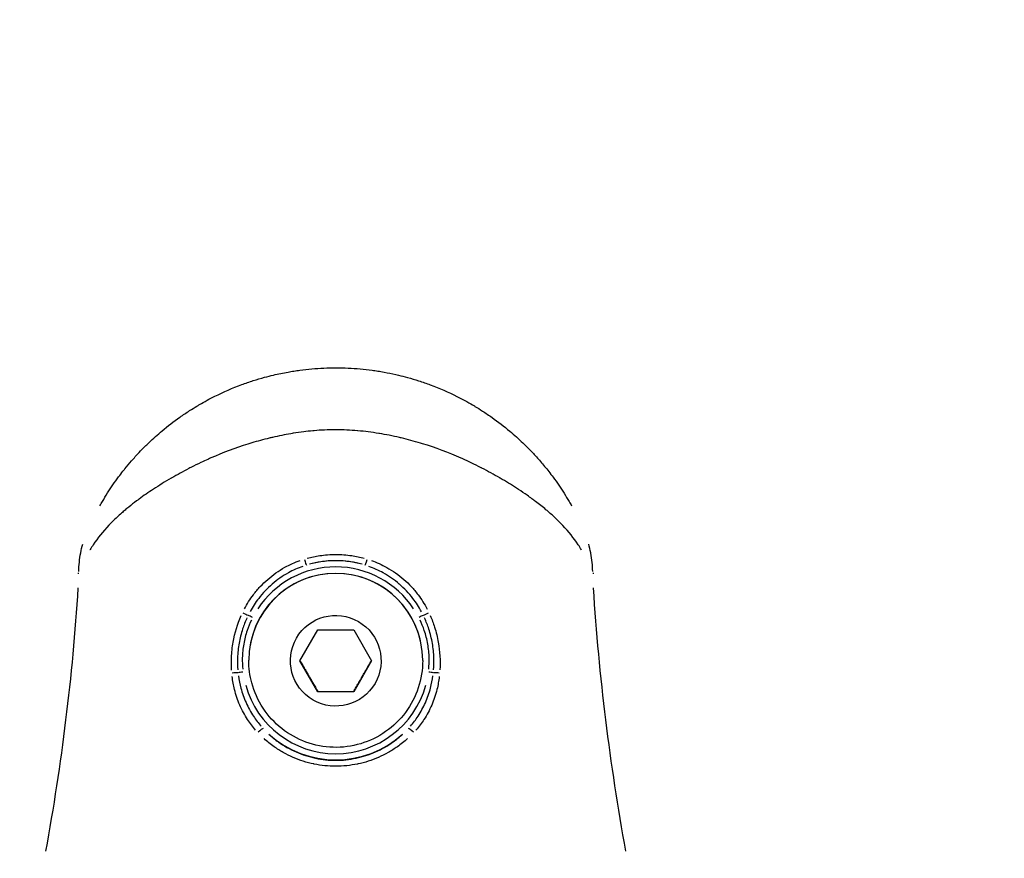
# Model space of a CAD drawing. Units: millimetres. Extents: x -784 to 85638, y -16224 to 8900.
# Drawn here: x 8514 to 8593, y -8628 to -8560 of the extents above; entities that cross this region are included whole.
import ezdxf

# ---------------------------------------------------------------- set-up
doc = ezdxf.new("R2010")
doc.units = ezdxf.units.MM
doc.header["$MEASUREMENT"] = 0
doc.styles.get("Standard").update_dxf_attribs({"font": 'square721_bt_roman.ttf'})
doc.dimstyles.get("Standard").update_dxf_attribs({"dimtxt": 200, "dimasz": 100, "dimexe": 0.18, "dimexo": 0.0625, "dimgap": 40, "dimtad": 1, "dimdec": 0, "dimlfac": 0.1, "dimrnd": 5, "dimzin": 0, "dimdsep": 46, "dimtxsty": 'Standard', "dimcen": 0.09, "dimse1": 1, "dimse2": 1, "dimadec": 0, "dimazin": 0, "dimtfac": 1, "dimtdec": 0, "dimtofl": 0, "dimtmove": 0, "dimatfit": 3, "dimfxl": 1, "dimtolj": 1, "dimtzin": 0, "dimarcsym": 0})

# ---------------------------------------------------------------- blocks, each defined once
blk = doc.blocks.new('*D11')
at = {"color": 0, "lineweight": -2, "transparency": 16777216}
blk.add_line((414.919, 494.855), (16548.602, 494.855), dxfattribs=at)
at = {"color": 0, "transparency": 16777216}
for points in [[(414.919, 528.188), (414.919, 461.521), (214.919, 494.855)], [(16548.602, 528.188), (16548.602, 461.521), (16748.602, 494.855)]]:
    blk.add_solid(points, dxfattribs=at)
at = {"layer": 'Defpoints', "color": 0, "transparency": 16777216}
for p in [(16748.602, 494.855), (16748.602, -10746.082), (214.919, -15882.815)]:
    blk.add_point(p, dxfattribs=at)
at = {"color": 0, "transparency": 16777216, "insert": (8481.76, 941.49), "char_height": 520, "attachment_point": 5}
blk.add_mtext('\\A1;1655', dxfattribs=at)

msp = doc.modelspace()

# ---------------------------------------------------------------- linework, layer by layer
for p, q in [((8536.149, -8612.08), (8537.592, -8609.58)), ((8537.592, -8609.58), (8540.479, -8609.58)), ((8540.479, -8609.58), (8541.923, -8612.08)), ((8532.036, -8612.052), (8532.036, -8612.043)), ((8537.592, -8614.58), (8536.149, -8612.08)), ((8541.923, -8612.08), (8540.479, -8614.58)), ((8546.036, -8612.052), (8546.036, -8612.043)), ((8537.592, -8614.58), (8537.592, -8614.558)), ((8540.479, -8614.58), (8537.592, -8614.58)), ((8540.479, -8614.558), (8540.479, -8614.58))]:
    msp.add_line(p, q)
msp.add_arc((8539.035, -7889.733), 750, 271.980468, 283.019575)
for centre, major_axis, ratio, start_param, end_param in [((8536.541, -8603.904), (0.147, -0.478), 0.077441, 4.759083, 6.177606), ((8539.036, -8612.047), (7.665, 2.349), 0.999969, 1.005025, 1.541019), ((8541.538, -8603.906), (-0.148, -0.478), 0.077307, 0.105583, 1.524121), ((8539.036, -8612.043), (6.684, 3.44), 0.999979, 0.109503, 2.080559), ((8519.76, -8605.108), (-1.497, 0.088), 0.008576, 0.110172, 0.341935), ((8539.036, -8612.043), (-7, 0), 0.999963, 3.141593, 6.283185), ((8539.036, -8612.052), (7, 0), 0.999963, 0.15708, 2.984513), ((8558.312, -8605.11), (1.497, 0.088), 0.008576, 5.941405, 6.17301), ((8531.632, -8608.223), (0.453, -0.211), 0.063733, 4.588031, 5.607771), ((8532.355, -8608.601), (0.444, -0.229), 0.007635, 1.622211, 2.47678), ((8545.72, -8608.607), (-0.445, -0.229), 0.007639, 3.806495, 4.660986), ((8546.443, -8608.23), (0.453, 0.211), 0.063641, 3.817103, 4.836933), ((8530.778, -8613.094), (0.498, 0.042), 0.049681, 0.689694, 1.720534), ((8531.579, -8612.997), (-0.496, -0.063), 0.008522, 4.758319, 5.604621), ((8546.493, -8612.993), (0.496, -0.063), 0.008523, 0.67858, 1.524862), ((8547.294, -8613.089), (0.498, -0.042), 0.04955, 1.421031, 2.451886), ((8539.036, -8612.043), (-7.457, -0.95), 0.999964, 0.144431, 2.744182), ((8532.827, -8617.876), (0.366, 0.34), 0.118523, 0.121157, 1.56261), ((8539.036, -8612.047), (5.846, -5.485), 0.999998, 4.730815, 6.201482), ((8545.246, -8617.874), (-0.366, 0.34), 0.11858, 4.720432, 6.162023)]:
    msp.add_ellipse(centre, major_axis=major_axis, ratio=ratio, start_param=start_param, end_param=end_param)
msp.add_ellipse((8539.036, -8612.08), major_axis=(-3.161, 1.825), ratio=0.999982)
for points, knots in [([(8520.054, -8599.611), (8520.12, -8599.493), (8520.187, -8599.376), (8520.256, -8599.259), (8520.39, -8599.029), (8520.529, -8598.802), (8520.673, -8598.575), (8520.95, -8598.139), (8521.246, -8597.707), (8521.563, -8597.28), (8521.676, -8597.128), (8521.792, -8596.976), (8521.91, -8596.825), (8521.96, -8596.762), (8522.01, -8596.698), (8522.061, -8596.635), (8522.233, -8596.42), (8522.412, -8596.205), (8522.596, -8595.994), (8522.697, -8595.878), (8522.799, -8595.762), (8522.903, -8595.648), (8523.18, -8595.342), (8523.467, -8595.043), (8523.764, -8594.75), (8523.84, -8594.675), (8523.917, -8594.6), (8523.994, -8594.526), (8524.338, -8594.198), (8524.694, -8593.879), (8525.064, -8593.569), (8525.514, -8593.193), (8525.984, -8592.831), (8526.475, -8592.484), (8526.484, -8592.478), (8526.494, -8592.471), (8526.503, -8592.464), (8526.755, -8592.287), (8527.013, -8592.114), (8527.273, -8591.947), (8527.465, -8591.823), (8527.66, -8591.703), (8527.856, -8591.585), (8527.926, -8591.543), (8527.997, -8591.502), (8528.067, -8591.461), (8528.472, -8591.225), (8528.884, -8591.002), (8529.304, -8590.792), (8530.006, -8590.441), (8530.729, -8590.128), (8531.475, -8589.852), (8531.778, -8589.739), (8532.086, -8589.633), (8532.396, -8589.534), (8532.7, -8589.437), (8533.007, -8589.346), (8533.314, -8589.262), (8533.55, -8589.198), (8533.786, -8589.138), (8534.024, -8589.082), (8534.413, -8588.99), (8534.803, -8588.909), (8535.196, -8588.839), (8535.355, -8588.81), (8535.514, -8588.783), (8535.674, -8588.758), (8535.832, -8588.734), (8535.99, -8588.711), (8536.149, -8588.69), (8536.468, -8588.647), (8536.788, -8588.611), (8537.11, -8588.583), (8537.749, -8588.526), (8538.393, -8588.497), (8539.043, -8588.498), (8539.047, -8588.498), (8539.052, -8588.498), (8539.056, -8588.498), (8539.711, -8588.498), (8540.36, -8588.528), (8541.005, -8588.587), (8541.328, -8588.616), (8541.649, -8588.652), (8541.969, -8588.696), (8542.119, -8588.716), (8542.268, -8588.738), (8542.418, -8588.762), (8542.588, -8588.788), (8542.757, -8588.817), (8542.926, -8588.848), (8543.244, -8588.905), (8543.561, -8588.97), (8543.876, -8589.042), (8543.943, -8589.057), (8544.01, -8589.073), (8544.077, -8589.089), (8544.325, -8589.148), (8544.573, -8589.211), (8544.819, -8589.279), (8545.118, -8589.361), (8545.413, -8589.45), (8545.706, -8589.544), (8546.023, -8589.646), (8546.337, -8589.755), (8546.648, -8589.871), (8547.381, -8590.144), (8548.094, -8590.455), (8548.789, -8590.803), (8549.217, -8591.017), (8549.639, -8591.246), (8550.053, -8591.489), (8550.116, -8591.526), (8550.178, -8591.563), (8550.241, -8591.601), (8550.446, -8591.724), (8550.65, -8591.851), (8550.85, -8591.98), (8551.11, -8592.148), (8551.365, -8592.32), (8551.615, -8592.497), (8552.111, -8592.849), (8552.588, -8593.217), (8553.044, -8593.6), (8553.406, -8593.905), (8553.756, -8594.219), (8554.094, -8594.542), (8554.178, -8594.623), (8554.261, -8594.703), (8554.343, -8594.785), (8554.548, -8594.987), (8554.748, -8595.194), (8554.944, -8595.403), (8555.026, -8595.491), (8555.108, -8595.58), (8555.189, -8595.67), (8555.299, -8595.791), (8555.407, -8595.914), (8555.512, -8596.036), (8555.743, -8596.304), (8555.964, -8596.573), (8556.177, -8596.845), (8556.299, -8597), (8556.418, -8597.157), (8556.534, -8597.314), (8556.848, -8597.738), (8557.141, -8598.167), (8557.415, -8598.6), (8557.555, -8598.822), (8557.69, -8599.044), (8557.821, -8599.268), (8557.889, -8599.385), (8557.956, -8599.502), (8558.022, -8599.619)], [0.00289334, 0.00289334, 0.00289334, 0.00289334, 0.00337031, 0.00337031, 0.00337031, 0.00430598, 0.00430598, 0.00430598, 0.00610218, 0.00610218, 0.00610218, 0.00674063, 0.00674063, 0.00674063, 0.00700941, 0.00700941, 0.00700941, 0.0079231, 0.0079231, 0.0079231, 0.00842579, 0.00842579, 0.00842579, 0.00976725, 0.00976725, 0.00976725, 0.01011094, 0.01011094, 0.01011094, 0.01163242, 0.01163242, 0.01163242, 0.01348126, 0.01348126, 0.01348126, 0.01351697, 0.01351697, 0.01351697, 0.01446554, 0.01446554, 0.01446554, 0.01516642, 0.01516642, 0.01516642, 0.01541704, 0.01541704, 0.01541704, 0.01685157, 0.01685157, 0.01685157, 0.01924804, 0.01924804, 0.01924804, 0.02022189, 0.02022189, 0.02022189, 0.02117484, 0.02117484, 0.02117484, 0.02190705, 0.02190705, 0.02190705, 0.02310615, 0.02310615, 0.02310615, 0.0235922, 0.0235922, 0.0235922, 0.02407272, 0.02407272, 0.02407272, 0.02503992, 0.02503992, 0.02503992, 0.02696252, 0.02696252, 0.02696252, 0.02697624, 0.02697624, 0.02697624, 0.02891275, 0.02891275, 0.02891275, 0.0298802, 0.0298802, 0.0298802, 0.03033283, 0.03033283, 0.03033283, 0.03084705, 0.03084705, 0.03084705, 0.03181345, 0.03181345, 0.03181345, 0.03201799, 0.03201799, 0.03201799, 0.03277939, 0.03277939, 0.03277939, 0.03370315, 0.03370315, 0.03370315, 0.03470615, 0.03470615, 0.03470615, 0.03707346, 0.03707346, 0.03707346, 0.03853635, 0.03853635, 0.03853635, 0.03875862, 0.03875862, 0.03875862, 0.03948832, 0.03948832, 0.03948832, 0.04043628, 0.04043628, 0.04043628, 0.04231975, 0.04231975, 0.04231975, 0.04381409, 0.04381409, 0.04381409, 0.04418488, 0.04418488, 0.04418488, 0.04511003, 0.04511003, 0.04511003, 0.04549925, 0.04549925, 0.04549925, 0.04602906, 0.04602906, 0.04602906, 0.04718441, 0.04718441, 0.04718441, 0.04784722, 0.04784722, 0.04784722, 0.04963914, 0.04963914, 0.04963914, 0.05055472, 0.05055472, 0.05055472, 0.05103141, 0.05103141, 0.05103141, 0.05103141]), ([(8558.817, -8603.154), (8558.814, -8603.15), (8558.812, -8603.145), (8558.809, -8603.141), (8558.726, -8603.006), (8558.641, -8602.874), (8558.553, -8602.743), (8558.19, -8602.202), (8557.781, -8601.693), (8557.312, -8601.195), (8557.197, -8601.073), (8557.078, -8600.952), (8556.955, -8600.831), (8556.749, -8600.627), (8556.531, -8600.424), (8556.304, -8600.223), (8556.19, -8600.122), (8556.074, -8600.022), (8555.955, -8599.922), (8555.685, -8599.695), (8555.403, -8599.471), (8555.108, -8599.248), (8555.015, -8599.178), (8554.92, -8599.107), (8554.824, -8599.037), (8554.698, -8598.945), (8554.571, -8598.854), (8554.443, -8598.764), (8554.215, -8598.604), (8553.981, -8598.446), (8553.743, -8598.29), (8553.687, -8598.254), (8553.631, -8598.217), (8553.575, -8598.181), (8553.157, -8597.91), (8552.723, -8597.645), (8552.276, -8597.385), (8552.261, -8597.376), (8552.246, -8597.367), (8552.231, -8597.359), (8551.767, -8597.09), (8551.288, -8596.828), (8550.794, -8596.574), (8550.775, -8596.564), (8550.756, -8596.554), (8550.736, -8596.544), (8550.475, -8596.41), (8550.21, -8596.279), (8549.941, -8596.15), (8549.719, -8596.044), (8549.493, -8595.94), (8549.266, -8595.838), (8549.222, -8595.818), (8549.177, -8595.798), (8549.131, -8595.778), (8548.129, -8595.334), (8547.092, -8594.94), (8546.021, -8594.609), (8545.963, -8594.592), (8545.905, -8594.574), (8545.847, -8594.557), (8545.343, -8594.405), (8544.832, -8594.267), (8544.313, -8594.144), (8544.267, -8594.133), (8544.221, -8594.122), (8544.174, -8594.111), (8543.895, -8594.047), (8543.614, -8593.986), (8543.333, -8593.931), (8543.075, -8593.88), (8542.818, -8593.834), (8542.56, -8593.791), (8542.538, -8593.787), (8542.516, -8593.784), (8542.495, -8593.78), (8542.216, -8593.735), (8541.936, -8593.695), (8541.656, -8593.66), (8541.376, -8593.624), (8541.096, -8593.594), (8540.815, -8593.569), (8540.805, -8593.568), (8540.795, -8593.567), (8540.785, -8593.566), (8540.212, -8593.516), (8539.638, -8593.488), (8539.055, -8593.488), (8539.033, -8593.488), (8539.01, -8593.488), (8538.988, -8593.488), (8538.419, -8593.489), (8537.853, -8593.516), (8537.293, -8593.565), (8537.26, -8593.568), (8537.227, -8593.571), (8537.195, -8593.574), (8536.947, -8593.597), (8536.701, -8593.624), (8536.455, -8593.654), (8536.176, -8593.689), (8535.897, -8593.729), (8535.62, -8593.773), (8535.556, -8593.784), (8535.491, -8593.794), (8535.427, -8593.805), (8534.933, -8593.888), (8534.442, -8593.987), (8533.953, -8594.099), (8533.863, -8594.119), (8533.773, -8594.141), (8533.683, -8594.162), (8533.208, -8594.277), (8532.736, -8594.404), (8532.273, -8594.543), (8532.172, -8594.573), (8532.072, -8594.603), (8531.973, -8594.634), (8530.943, -8594.955), (8529.949, -8595.334), (8528.988, -8595.757), (8528.905, -8595.794), (8528.821, -8595.831), (8528.738, -8595.869), (8528.552, -8595.953), (8528.367, -8596.038), (8528.184, -8596.126), (8527.915, -8596.254), (8527.648, -8596.385), (8527.386, -8596.519), (8527.328, -8596.549), (8527.271, -8596.578), (8527.213, -8596.608), (8526.74, -8596.853), (8526.281, -8597.105), (8525.836, -8597.361), (8525.817, -8597.373), (8525.797, -8597.384), (8525.777, -8597.395), (8525.288, -8597.679), (8524.818, -8597.968), (8524.365, -8598.264), (8523.962, -8598.527), (8523.575, -8598.795), (8523.203, -8599.068), (8523.137, -8599.117), (8523.07, -8599.167), (8523.005, -8599.216), (8522.79, -8599.378), (8522.58, -8599.542), (8522.378, -8599.706), (8522.277, -8599.788), (8522.178, -8599.87), (8522.08, -8599.953), (8521.984, -8600.034), (8521.89, -8600.116), (8521.797, -8600.197), (8521.552, -8600.414), (8521.318, -8600.631), (8521.096, -8600.85), (8520.987, -8600.958), (8520.88, -8601.066), (8520.776, -8601.176), (8520.3, -8601.678), (8519.885, -8602.196), (8519.515, -8602.748), (8519.43, -8602.875), (8519.348, -8603.003), (8519.268, -8603.133), (8519.263, -8603.141), (8519.258, -8603.149), (8519.253, -8603.158)], [0.00290182, 0.00290182, 0.00290182, 0.00290182, 0.00292344, 0.00292344, 0.00292344, 0.00362728, 0.00362728, 0.00362728, 0.00653853, 0.00653853, 0.00653853, 0.00725455, 0.00725455, 0.00725455, 0.00846264, 0.00846264, 0.00846264, 0.00906819, 0.00906819, 0.00906819, 0.01044486, 0.01044486, 0.01044486, 0.01088183, 0.01088183, 0.01088183, 0.01145146, 0.01145146, 0.01145146, 0.01245952, 0.01245952, 0.01245952, 0.01269547, 0.01269547, 0.01269547, 0.01445042, 0.01445042, 0.01445042, 0.01450911, 0.01450911, 0.01450911, 0.01632275, 0.01632275, 0.01632275, 0.01639413, 0.01639413, 0.01639413, 0.01734876, 0.01734876, 0.01734876, 0.01813639, 0.01813639, 0.01813639, 0.01829241, 0.01829241, 0.01829241, 0.02176366, 0.02176366, 0.02176366, 0.02195051, 0.02195051, 0.02195051, 0.0235773, 0.0235773, 0.0235773, 0.0237218, 0.0237218, 0.0237218, 0.02459374, 0.02459374, 0.02459374, 0.02539094, 0.02539094, 0.02539094, 0.02545764, 0.02545764, 0.02545764, 0.02631592, 0.02631592, 0.02631592, 0.02717421, 0.02717421, 0.02717421, 0.02720458, 0.02720458, 0.02720458, 0.02895118, 0.02895118, 0.02895118, 0.02901822, 0.02901822, 0.02901822, 0.03073145, 0.03073145, 0.03073145, 0.03083186, 0.03083186, 0.03083186, 0.03158908, 0.03158908, 0.03158908, 0.03244595, 0.03244595, 0.03244595, 0.0326455, 0.0326455, 0.0326455, 0.03417645, 0.03417645, 0.03417645, 0.03445913, 0.03445913, 0.03445913, 0.03594983, 0.03594983, 0.03594983, 0.03627277, 0.03627277, 0.03627277, 0.03960889, 0.03960889, 0.03960889, 0.03990005, 0.03990005, 0.03990005, 0.04054998, 0.04054998, 0.04054998, 0.04150348, 0.04150348, 0.04150348, 0.04171369, 0.04171369, 0.04171369, 0.04345013, 0.04345013, 0.04345013, 0.04352733, 0.04352733, 0.04352733, 0.0454463, 0.0454463, 0.0454463, 0.04715461, 0.04715461, 0.04715461, 0.04746133, 0.04746133, 0.04746133, 0.04846578, 0.04846578, 0.04846578, 0.04896824, 0.04896824, 0.04896824, 0.0494647, 0.0494647, 0.0494647, 0.05078188, 0.05078188, 0.05078188, 0.05143081, 0.05143081, 0.05143081, 0.05440916, 0.05440916, 0.05440916, 0.0550911, 0.0550911, 0.0550911, 0.05513461, 0.05513461, 0.05513461, 0.05513461]), ([(8518.356, -8604.904), (8518.363, -8604.394), (8518.413, -8603.89), (8518.554, -8603.157), (8518.61, -8602.921), (8518.677, -8602.687)], [0.000125808, 0.000125808, 0.000125808, 0.000125808, 0.001656324, 0.001656324, 0.002390133, 0.002390133, 0.002390133, 0.002390133]), ([(8559.716, -8604.907), (8559.71, -8604.408), (8559.662, -8603.911), (8559.57, -8603.426), (8559.568, -8603.414), (8559.566, -8603.403), (8559.563, -8603.392), (8559.518, -8603.156), (8559.462, -8602.922), (8559.396, -8602.69)], [0.000127153, 0.000127153, 0.000127153, 0.000127153, 0.001641983, 0.001641983, 0.001641983, 0.001677478, 0.001677478, 0.001677478, 0.002415914, 0.002415914, 0.002415914, 0.002415914]), ([(8531.689, -8607.909), (8531.899, -8607.507), (8532.14, -8607.125), (8532.581, -8606.537), (8532.764, -8606.319), (8533.148, -8605.907), (8533.349, -8605.712), (8533.771, -8605.344), (8533.992, -8605.172), (8534.453, -8604.848), (8534.695, -8604.697), (8535.337, -8604.341), (8535.749, -8604.157), (8536.176, -8604.006)], [0.000339605, 0.000339605, 0.000339605, 0.000339605, 0.001698024, 0.001698024, 0.002547037, 0.002547037, 0.003396049, 0.003396049, 0.004245061, 0.004245061, 0.005094073, 0.005094073, 0.006452493, 0.006452493, 0.006452493, 0.006452493]), ([(8536.747, -8603.828), (8537.077, -8603.738), (8537.409, -8603.668), (8537.744, -8603.617), (8538.169, -8603.554), (8538.6, -8603.522), (8539.034, -8603.522), (8539.252, -8603.522), (8539.472, -8603.53), (8539.689, -8603.546), (8539.902, -8603.562), (8540.113, -8603.586), (8540.323, -8603.617), (8540.663, -8603.668), (8540.999, -8603.738), (8541.331, -8603.83)], [0.000256643, 0.000256643, 0.000256643, 0.000256643, 0.001276126, 0.001276126, 0.001276126, 0.002566218, 0.002566218, 0.002566218, 0.003214109, 0.003214109, 0.003214109, 0.00384964, 0.00384964, 0.00384964, 0.004876211, 0.004876211, 0.004876211, 0.004876211]), ([(8541.161, -8604.316), (8540.853, -8604.231), (8540.542, -8604.165), (8540.228, -8604.117), (8540.032, -8604.087), (8539.834, -8604.065), (8539.635, -8604.05), (8539.436, -8604.034), (8539.234, -8604.027), (8539.034, -8604.027), (8538.634, -8604.027), (8538.238, -8604.057), (8537.847, -8604.116), (8537.534, -8604.164), (8537.224, -8604.23), (8536.917, -8604.315)], [0.000238794, 0.000238794, 0.000238794, 0.000238794, 0.001193972, 0.001193972, 0.001193972, 0.00179097, 0.00179097, 0.00179097, 0.002387829, 0.002387829, 0.002387829, 0.003581761, 0.003581761, 0.003581761, 0.004537095, 0.004537095, 0.004537095, 0.004537095]), ([(8541.903, -8604.009), (8542.33, -8604.16), (8542.741, -8604.345), (8543.384, -8604.701), (8543.625, -8604.852), (8544.086, -8605.176), (8544.306, -8605.349), (8544.728, -8605.717), (8544.93, -8605.912), (8545.313, -8606.325), (8545.495, -8606.543), (8545.936, -8607.131), (8546.176, -8607.514), (8546.386, -8607.915)], [0.00033951, 0.00033951, 0.00033951, 0.00033951, 0.001697551, 0.001697551, 0.002546327, 0.002546327, 0.003395102, 0.003395102, 0.004243878, 0.004243878, 0.005092654, 0.005092654, 0.006450695, 0.006450695, 0.006450695, 0.006450695]), ([(8536.384, -8604.482), (8535.983, -8604.623), (8535.597, -8604.797), (8534.992, -8605.13), (8534.765, -8605.271), (8534.33, -8605.573), (8534.122, -8605.734), (8533.723, -8606.077), (8533.532, -8606.259), (8533.169, -8606.643), (8532.995, -8606.846), (8532.574, -8607.394), (8532.342, -8607.752), (8532.14, -8608.128)], [0.000317939, 0.000317939, 0.000317939, 0.000317939, 0.001589694, 0.001589694, 0.002384542, 0.002384542, 0.003179389, 0.003179389, 0.003974236, 0.003974236, 0.004769083, 0.004769083, 0.006040839, 0.006040839, 0.006040839, 0.006040839]), ([(8545.935, -8608.134), (8545.734, -8607.76), (8545.504, -8607.404), (8545.246, -8607.067), (8545.085, -8606.856), (8544.911, -8606.652), (8544.73, -8606.46), (8544.727, -8606.457), (8544.725, -8606.454), (8544.722, -8606.451), (8544.543, -8606.262), (8544.355, -8606.083), (8544.158, -8605.913), (8544.156, -8605.911), (8544.153, -8605.909), (8544.15, -8605.906), (8543.953, -8605.737), (8543.748, -8605.578), (8543.534, -8605.429), (8543.532, -8605.427), (8543.529, -8605.425), (8543.526, -8605.423), (8543.312, -8605.274), (8543.088, -8605.135), (8542.858, -8605.008), (8542.486, -8604.802), (8542.097, -8604.627), (8541.695, -8604.484)], [0.000317958, 0.000317958, 0.000317958, 0.000317958, 0.001589792, 0.001589792, 0.001589792, 0.002384688, 0.002384688, 0.002384688, 0.002396184, 0.002396184, 0.002396184, 0.003179584, 0.003179584, 0.003179584, 0.003191067, 0.003191067, 0.003191067, 0.00397448, 0.00397448, 0.00397448, 0.003984867, 0.003984867, 0.003984867, 0.004769376, 0.004769376, 0.004769376, 0.00604121, 0.00604121, 0.00604121, 0.00604121]), ([(8518.286, -8606.215), (8518.066, -8609.769), (8517.733, -8613.313), (8516.861, -8620.382), (8516.32, -8623.904), (8515.688, -8627.41)], [0.00296337, 0.00296337, 0.00296337, 0.00296337, 0.01364187, 0.01364187, 0.02432037, 0.02432037, 0.02432037, 0.02432037]), ([(8562.383, -8627.411), (8561.752, -8623.905), (8561.211, -8620.383), (8560.339, -8613.314), (8560.007, -8609.771), (8559.786, -8606.217)], [0.00118709, 0.00118709, 0.00118709, 0.00118709, 0.01187092, 0.01187092, 0.02255475, 0.02255475, 0.02255475, 0.02255475]), ([(8530.655, -8612.828), (8530.634, -8612.494), (8530.631, -8612.16), (8530.664, -8611.41), (8530.71, -8610.991), (8530.914, -8609.842), (8531.13, -8609.129), (8531.433, -8608.442)], [0.000250381, 0.000250381, 0.000250381, 0.000250381, 0.001251907, 0.001251907, 0.002503815, 0.002503815, 0.004757248, 0.004757248, 0.004757248, 0.004757248]), ([(8531.891, -8608.629), (8531.759, -8608.92), (8531.642, -8609.218), (8531.544, -8609.521), (8531.421, -8609.897), (8531.327, -8610.278), (8531.259, -8610.664), (8531.19, -8611.054), (8531.148, -8611.45), (8531.135, -8611.85), (8531.125, -8612.168), (8531.132, -8612.488), (8531.157, -8612.807)], [0.00023947, 0.00023947, 0.00023947, 0.00023947, 0.001197351, 0.001197351, 0.001197351, 0.002387243, 0.002387243, 0.002387243, 0.003592052, 0.003592052, 0.003592052, 0.004549932, 0.004549932, 0.004549932, 0.004549932]), ([(8532.253, -8608.801), (8532.122, -8609.074), (8532.007, -8609.355), (8531.91, -8609.64), (8531.787, -8609.998), (8531.693, -8610.362), (8531.628, -8610.732), (8531.562, -8611.101), (8531.525, -8611.478), (8531.517, -8611.858), (8531.511, -8612.162), (8531.524, -8612.465), (8531.553, -8612.767)], [0.000227724, 0.000227724, 0.000227724, 0.000227724, 0.001135956, 0.001135956, 0.001135956, 0.002276363, 0.002276363, 0.002276363, 0.003415866, 0.003415866, 0.003415866, 0.004326764, 0.004326764, 0.004326764, 0.004326764]), ([(8546.915, -8612.803), (8546.94, -8612.485), (8546.947, -8612.166), (8546.937, -8611.848), (8546.923, -8611.453), (8546.883, -8611.063), (8546.816, -8610.678), (8546.748, -8610.288), (8546.652, -8609.904), (8546.529, -8609.525), (8546.431, -8609.223), (8546.315, -8608.925), (8546.183, -8608.635)], [0.000238887, 0.000238887, 0.000238887, 0.000238887, 0.001194434, 0.001194434, 0.001194434, 0.002382205, 0.002382205, 0.002382205, 0.003583301, 0.003583301, 0.003583301, 0.004538847, 0.004538847, 0.004538847, 0.004538847]), ([(8546.641, -8608.448), (8546.776, -8608.753), (8546.893, -8609.064), (8546.994, -8609.382), (8547.12, -8609.778), (8547.219, -8610.187), (8547.291, -8610.596), (8547.421, -8611.333), (8547.463, -8612.076), (8547.417, -8612.824)], [0.000249714, 0.000249714, 0.000249714, 0.000249714, 0.001248569, 0.001248569, 0.001248569, 0.002497137, 0.002497137, 0.002497137, 0.004744561, 0.004744561, 0.004744561, 0.004744561]), ([(8546.519, -8612.763), (8546.548, -8612.463), (8546.56, -8612.163), (8546.554, -8611.862), (8546.546, -8611.483), (8546.51, -8611.105), (8546.444, -8610.736), (8546.379, -8610.367), (8546.286, -8610.004), (8546.164, -8609.647), (8546.067, -8609.362), (8545.952, -8609.08), (8545.821, -8608.806)], [0.000226767, 0.000226767, 0.000226767, 0.000226767, 0.001128181, 0.001128181, 0.001128181, 0.002264332, 0.002264332, 0.002264332, 0.003400638, 0.003400638, 0.003400638, 0.004308574, 0.004308574, 0.004308574, 0.004308574]), ([(8546.036, -8612.052), (8546.036, -8612.798), (8545.915, -8613.545), (8545.446, -8614.962), (8545.096, -8615.633), (8544.205, -8616.831), (8543.662, -8617.358), (8542.439, -8618.214), (8541.758, -8618.543), (8540.328, -8618.972), (8539.578, -8619.07), (8538.085, -8619.027), (8537.342, -8618.884), (8535.939, -8618.373), (8535.279, -8618.005), (8534.108, -8617.078), (8533.597, -8616.521), (8532.776, -8615.273), (8532.467, -8614.583), (8532.116, -8613.272), (8532.036, -8612.662), (8532.036, -8612.052)], [5.759587, 5.759587, 5.759587, 5.759587, 6.079578, 6.079578, 6.399571, 6.399571, 6.719569, 6.719569, 7.039572, 7.039572, 7.359579, 7.359579, 7.679587, 7.679587, 7.999594, 7.999594, 8.319596, 8.319596, 8.639593, 8.639593, 8.901179, 8.901179, 8.901179, 8.901179]), ([(8532.581, -8617.66), (8532.347, -8617.393), (8532.134, -8617.112), (8531.698, -8616.447), (8531.485, -8616.052), (8531.136, -8615.242), (8530.997, -8614.825), (8530.806, -8614.053), (8530.743, -8613.701), (8530.701, -8613.346)], [0.000266671, 0.000266671, 0.000266671, 0.000266671, 0.001333354, 0.001333354, 0.002666707, 0.002666707, 0.004000061, 0.004000061, 0.005066743, 0.005066743, 0.005066743, 0.005066743]), ([(8531.208, -8613.296), (8531.254, -8613.629), (8531.319, -8613.959), (8531.51, -8614.682), (8531.647, -8615.073), (8531.985, -8615.833), (8532.187, -8616.204), (8532.601, -8616.83), (8532.803, -8617.095), (8533.023, -8617.347)], [0.000252008, 0.000252008, 0.000252008, 0.000252008, 0.001260038, 0.001260038, 0.002520076, 0.002520076, 0.003780114, 0.003780114, 0.004788145, 0.004788145, 0.004788145, 0.004788145]), ([(8545.051, -8617.345), (8545.271, -8617.092), (8545.475, -8616.824), (8545.887, -8616.2), (8546.085, -8615.836), (8546.423, -8615.076), (8546.563, -8614.677), (8546.754, -8613.951), (8546.819, -8613.623), (8546.864, -8613.291)], [0.000252139, 0.000252139, 0.000252139, 0.000252139, 0.001260695, 0.001260695, 0.002521389, 0.002521389, 0.003782084, 0.003782084, 0.00479064, 0.00479064, 0.00479064, 0.00479064]), ([(8547.372, -8613.34), (8547.33, -8613.695), (8547.267, -8614.044), (8547.077, -8614.82), (8546.934, -8615.246), (8546.585, -8616.055), (8546.377, -8616.442), (8545.943, -8617.105), (8545.727, -8617.389), (8545.492, -8617.657)], [0.000266905, 0.000266905, 0.000266905, 0.000266905, 0.001334526, 0.001334526, 0.002669052, 0.002669052, 0.004003578, 0.004003578, 0.005071199, 0.005071199, 0.005071199, 0.005071199]), ([(8533.658, -8617.997), (8533.899, -8618.218), (8534.153, -8618.422), (8534.42, -8618.612), (8534.642, -8618.77), (8534.872, -8618.917), (8535.111, -8619.052), (8535.35, -8619.188), (8535.596, -8619.311), (8535.847, -8619.421), (8536.347, -8619.64), (8536.867, -8619.808), (8537.407, -8619.922), (8537.947, -8620.037), (8538.491, -8620.093), (8539.036, -8620.093), (8539.309, -8620.093), (8539.582, -8620.079), (8539.856, -8620.05), (8540.13, -8620.021), (8540.404, -8619.978), (8540.672, -8619.921), (8541.208, -8619.807), (8541.726, -8619.64), (8542.227, -8619.42), (8542.477, -8619.31), (8542.725, -8619.186), (8542.963, -8619.051), (8543.202, -8618.915), (8543.432, -8618.768), (8543.654, -8618.611), (8543.92, -8618.421), (8544.174, -8618.216), (8544.415, -8617.995)], [0.00065753, 0.00065753, 0.00065753, 0.00065753, 0.00164382, 0.00164382, 0.00164382, 0.00246617, 0.00246617, 0.00246617, 0.00328764, 0.00328764, 0.00328764, 0.00493146, 0.00493146, 0.00493146, 0.00657528, 0.00657528, 0.00657528, 0.00739719, 0.00739719, 0.00739719, 0.00821904, 0.00821904, 0.00821904, 0.00986275, 0.00986275, 0.00986275, 0.01068467, 0.01068467, 0.01068467, 0.01150661, 0.01150661, 0.01150661, 0.01249303, 0.01249303, 0.01249303, 0.01249303]), ([(8544.81, -8618.348), (8544.552, -8618.582), (8544.28, -8618.799), (8543.997, -8618.999), (8543.76, -8619.167), (8543.514, -8619.322), (8543.26, -8619.466), (8543.256, -8619.468), (8543.253, -8619.47), (8543.249, -8619.472), (8542.998, -8619.614), (8542.738, -8619.743), (8542.475, -8619.858), (8542.47, -8619.86), (8542.464, -8619.863), (8542.459, -8619.865), (8541.93, -8620.095), (8541.382, -8620.27), (8540.817, -8620.388), (8540.808, -8620.39), (8540.8, -8620.392), (8540.791, -8620.394), (8540.51, -8620.452), (8540.222, -8620.496), (8539.935, -8620.525), (8539.928, -8620.526), (8539.922, -8620.527), (8539.916, -8620.527), (8539.623, -8620.557), (8539.33, -8620.571), (8539.038, -8620.571), (8538.453, -8620.571), (8537.871, -8620.515), (8537.291, -8620.396), (8537.282, -8620.394), (8537.273, -8620.392), (8537.263, -8620.39), (8536.693, -8620.271), (8536.145, -8620.096), (8535.616, -8619.866), (8535.611, -8619.864), (8535.605, -8619.862), (8535.599, -8619.859), (8535.333, -8619.743), (8535.07, -8619.612), (8534.815, -8619.468), (8534.562, -8619.325), (8534.318, -8619.171), (8534.083, -8619.005), (8533.797, -8618.804), (8533.524, -8618.585), (8533.263, -8618.35)], [0.00070373, 0.00070373, 0.00070373, 0.00070373, 0.00175226, 0.00175226, 0.00175226, 0.00262703, 0.00262703, 0.00262703, 0.002639, 0.002639, 0.002639, 0.00350127, 0.00350127, 0.00350127, 0.00351867, 0.00351867, 0.00351867, 0.00525213, 0.00525213, 0.00525213, 0.00527801, 0.00527801, 0.00527801, 0.00613934, 0.00613934, 0.00613934, 0.00615767, 0.00615767, 0.00615767, 0.00703734, 0.00703734, 0.00703734, 0.00879668, 0.00879668, 0.00879668, 0.00882464, 0.00882464, 0.00882464, 0.01055601, 0.01055601, 0.01055601, 0.01057477, 0.01057477, 0.01057477, 0.0114487, 0.0114487, 0.0114487, 0.01231535, 0.01231535, 0.01231535, 0.01337095, 0.01337095, 0.01337095, 0.01337095])]:
    msp.add_open_spline(points, degree=3, knots=knots)
for points, weights in [([(8536.155, -8612.069), (8536.873, -8613.309), (8537.592, -8614.558)], [1.00119615033, 1.15410013299, 1]), ([(8540.479, -8614.558), (8541.198, -8613.309), (8541.916, -8612.069)], [1, 1.15410013276, 1.00119615079]), ([(8537.592, -8614.558), (8539.036, -8614.554), (8540.479, -8614.558)], [1, 1.15470053838, 1])]:
    msp.add_rational_spline(points, weights, degree=2)

# ---------------------------------------------------------------- dimensions: what is measured, and where the dimension line sits
dim = msp.add_linear_dim(base=(16748.602, 494.855), p1=(214.919, -15882.815), p2=(16748.602, -10746.082), dimstyle='Standard', override={"dimtxt": 520, "dimasz": 200, "dimgap": 180})
dim.commit()
dim.dimension.update_dxf_attribs({"geometry": '*D11', "text_midpoint": (8481.76, 941.49)})

doc.saveas('drawing.dxf')
